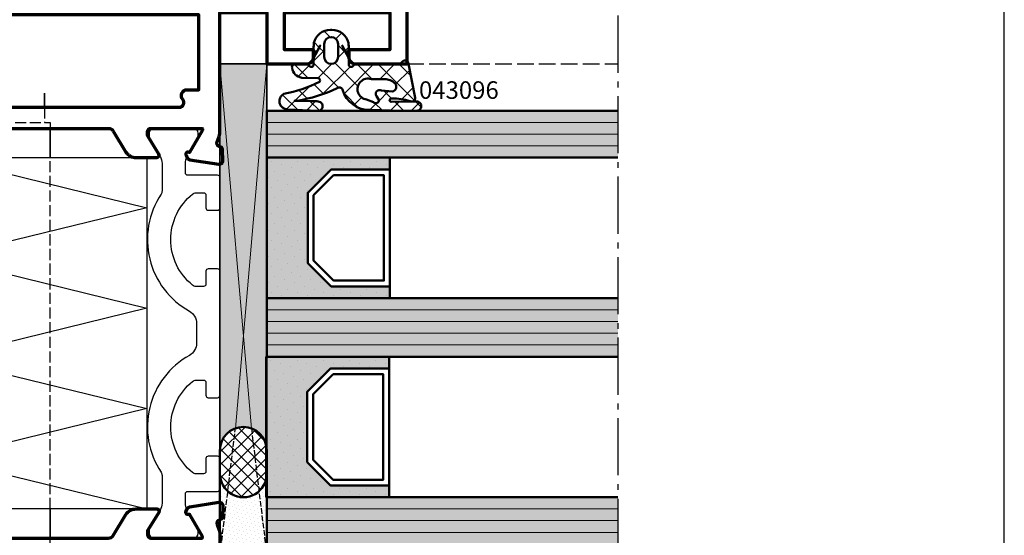
# Model space of a CAD drawing. Units: millimetres. Extents: x -3674 to 21417, y -2096 to 32394.
# Drawn here: x 7447 to 7532, y 9426 to 9470 of the extents above; entities that cross this region are included whole.
import ezdxf

# ---------------------------------------------------------------- set-up
doc = ezdxf.new("R2010")
doc.units = ezdxf.units.MM
for name, pattern in [('AM_DIN_F_W050', [6.25, 4.75, -1.5]), ('AM_DIN_G_W050', [13.75, 9.75, -1.5, 1, -1.5]), ('STRICHLINIE', [19.049999999999997, 12.7, -6.35]), ('STRICHPUNKT', [25.4, 12.7, -6.35, 0, -6.35])]:
    doc.linetypes.add(name, pattern=pattern)
for name, color, linetype in [('Achse', 104, 'STRICHPUNKT'), ('Averdeckt', 130, 'STRICHLINIE'), ('Kammerisolation', 9, 'Continuous'), ('Schraffur-Glasverbund', 250, 'Continuous'), ('UMRISS02', 1, 'Continuous'), ('UMRISS05', 3, 'Continuous')]:
    doc.layers.add(name, color=color, linetype=linetype)
for name, color, linetype, lineweight in [('Aluminium-AM_2', 50, 'Continuous', 70), ('Aluminium-AM_3', 56, 'AM_DIN_F_W050', 25), ('AM_8', 251, 'Continuous', 18), ('Glas-AM_1', 94, 'Continuous', 50), ('Glas-AM_8', 251, 'Continuous', 18), ('Gummi-AM_1', 183, 'Continuous', 50), ('Gummi-AM_8', 251, 'Continuous', 18), ('Kunststoff-AM_0', 204, 'Continuous', 35), ('Kunststoff-AM_1', 200, 'Continuous', 50), ('Kunststoff-AM_3', 190, 'AM_DIN_F_W050', 25), ('Kunststoff-AM_8', 251, 'Continuous', 18), ('Schraffur', 251, 'Continuous', 25), ('SchraubenundBeschläge-AM_0', 9, 'Continuous', 35), ('SchraubenundBeschläge-AM_3', 9, 'AM_DIN_F_W050', 25), ('SchraubenundBeschläge-AM_7', 5, 'AM_DIN_G_W050', 25), ('Zeichnen-AM_6', 10, 'Continuous', 25), ('Zeichnen-AM_7', 5, 'AM_DIN_G_W050', 25)]:
    doc.layers.add(name, color=color, linetype=linetype, lineweight=lineweight)
doc.layers.add('AM_VIEWS', color=1, linetype='Continuous', lineweight=25, plot=False)
doc.styles.add('ArialS', font='ARIALN.TTF')

# ---------------------------------------------------------------- blocks, each defined once
blk = doc.blocks.new('081001E')
for points in [[(-55.49999999999955, 24.10000000000025), (-55.49999999999955, 28.41602540378469, -0.5773502691896236), (-55.34999999999955, 28.50262794416313), (-53.44543533877381, 27.40302702431542, 0.7988945248116791), (-53.20120615910628, 27.098807186884), (-52.98421808147071, 27.2046393436771, 0.2446984432290322), (-52.8194229233289, 27.42734721805481), (-52.42888331423262, 29.89311726652701, 0.4663076581550126), (-52.73042553834235, 30.24000191458599), (-53.65238050712087, 30.22390913074505, 0.3152987888790001), (-53.93080035786948, 30.02162526853529), (-53.95835149661161, 29.94161095170804, -0.4142135623731223), (-54.33967751562854, 29.75562582536538), (-54.81205333376268, 29.91827786339926, 0.08309359224722883), (-55.30040556544841, 30.00000000000028), (-65.39999999999975, 30.00000000000022), (-65.39999999999975, 34.00000000000034), (-60.99999999999943, 34.00000000000034), (-60.99999999999943, 37.40000000000032, 0.4142135623730951), (-61.59999999999945, 38.00000000000034), (-62.19999999999959, 38.00000000000034), (-62.19999999999959, 35.50000000000011), (-65.39999999999975, 35.50000000000034), (-65.39999999999975, 44.49999999999966), (-62.19999999999902, 44.49999999999966), (-62.19999999999925, 40.99999999999977), (-61.59999999999945, 40.99999999999977, 0.4142135623731083), (-60.99999999999943, 41.5999999999998), (-60.99999999999966, 45.99999999999977), (-67, 45.99999999999977), (-67, 2.273736754432321e-13), (-65.36602540378442, 2.273736754432321e-13), (-64.5, 1.500000000000227), (-65.5, 1.500000000000227), (-65.5, 4.500000000000227), (-64.5, 4.500000000000227), (-64.49999999999994, 5.199999999999818), (-63.50000000000006, 5.199999999999818), (-63.00000000000011, 5.488675134594587), (-62.50000000000011, 5.199999999999818), (-61.5, 5.199999999999818), (-61.5, 4.500000000000171), (-60.49999999999999, 4.500000000000193), (-58.17101007166263, 5.347683009820773, -0.5205670505517455), (-57.49999999999979, 4.877836699427822), (-57.49999999999979, 2.500000000000237, -0.414213562373094), (-58.49999999999979, 1.500000000000237), (-61.5, 1.500000000000227), (-60.63397459621669, 2.150884944697132e-12), (-55.30040556544864, 2.098765605751396e-12, 0.08309359224722877), (-54.81205333376292, 0.08172213660312), (-54.33967751562876, 0.2443741746369978, -0.414213562373123), (-53.95835149661184, 0.05838904829433211), (-53.93080035786971, -0.02162526853291347, 0.3152987888789998), (-53.65238050712109, -0.2239091307426744), (-52.73042553834257, -0.2400019145836145, 0.4663076581550131), (-52.42888331423285, 0.1068827334753673), (-52.81942292332913, 2.572652781947571, 0.2446984432290323), (-52.98421808147094, 2.795360656325272), (-53.20120615910651, 2.901192813118376, 0.7988945248116811), (-53.44543533877403, 2.596972975686958), (-55.34999999999977, 1.497372055839249, -0.5773502691896225), (-55.49999999999977, 1.583974596217693), (-55.49999999999977, 5.900000000002151, -0.414213562373108), (-55.1999999999997, 6.200000000002206), (-54.9840770846132, 6.200000000002206, -0.1374799432255291), (-54.82816858585556, 6.156305559862176), (-53.30393899917158, 5.229129626762187, 0.5850073685774778), (-52.99999999999977, 5.400000000002251), (-52.99999999999977, 7.174158934574393, 0.2618237868477233), (-53.48030500414097, 8.02851080077437), (-55.25984749830366, 9.110991412741782, -0.2618237866136282), (-55.49999999999989, 9.538167345614056), (-55.49999999999977, 20.46183265866136, -0.2618237870818378), (-55.2598474975548, 20.88900859198907), (-53.48030500414086, 21.97148919922813, 0.2618237868477233), (-52.99999999999966, 22.82584106542811), (-52.99999999999966, 24.60000000000025, 0.5850073685775024), (-53.30393899917135, 24.7708703732402), (-54.82816858585545, 23.84369444014033, -0.1374799432255288), (-54.98407708461298, 23.8000000000003), (-55.19999999999959, 23.8000000000003, -0.4142135623731227)], [(-57.29999999999973, 8.670820393249855), (-57.29999999999973, 26.52917960675042, 0.6482315195103743), (-57.96666666666639, 26.82732200375039, -0.6482315195103752), (-58.79999999999973, 27.20000000000035), (-58.79999999999984, 28.20000000000027), (-65.19999999999993, 28.20000000000027), (-65.19999999999993, 7), (-58.79999999999973, 7), (-58.79999999999973, 7.999999999999918, -0.6482315195103752), (-57.96666666666639, 8.372677996249882, 0.6482315195103743)]]:
    blk.add_lwpolyline(points, format="xyb", close=True)
blk = doc.blocks.new('081002E')
for points in [[(36.49999999999966, 24.10000000000012), (36.49999999999966, 28.41602540378456, 0.5773502691896236), (36.34999999999966, 28.502627944163), (34.44543533877392, 27.40302702431529, -0.7988945248116791), (34.2012061591064, 27.09880718688387), (33.98421808147083, 27.20463934367698, -0.2446984432290322), (33.81942292332901, 27.42734721805468), (33.42888331423273, 29.89311726652688, -0.4663076581550126), (33.73042553834246, 30.24000191458586), (34.65238050712098, 30.22390913074492, -0.3152987888790001), (34.93080035786959, 30.02162526853516), (34.95835149661172, 29.94161095170791, 0.4142135623731223), (35.33967751562865, 29.75562582536525), (35.8120533337628, 29.91827786339913, -0.08309359224722883), (36.30040556544853, 30.00000000000015), (43.49999999999989, 29.99999999999989), (43.99999999999989, 29.71132486540512), (44.49999999999955, 29.99999999999977), (50, 29.99999999999966), (50, 27.99999999999966), (48, 27.46410161513745), (48, 24.99999999999977), (53.00000000000034, 24.99999999999977), (53.50000000000034, 24.711324865405), (54.00000000000023, 24.99999999999977), (65.5, 24.99999999999977), (65.5, 27.55859495930679), (63.85265396141699, 27.99999999999977), (63.5, 29.99999999999966), (67, 29.99999999999966), (67, -2.273736754432321e-13), (65.36602540378442, -2.273736754432321e-13), (64.5, 1.499999999999773), (65.5, 1.499999999999773), (65.5, 4.499999999999773), (63.49999999999989, 4.499999999999773), (62.99999999999989, 4.788675134594541), (62.50000000000011, 4.499999999999773), (60.5, 4.499999999999773), (60.5, 1.499999999999773), (61.5, 1.499999999999773), (60.63397459621558, -2.273736754432321e-13), (56.5, -2.273736754432321e-13), (56.5, 1.499999999999773), (58.99999999999989, 1.499999999999773), (58.99999999999989, 3.727259338968452), (59.19318516525766, 4.448236190979287, 0.5773502691896284), (58.9482361909794, 4.69318516525766), (58.22725933896857, 4.499999999999773), (54.00000000000011, 4.499999999999773), (53.50000000000011, 4.788675134594541), (53.00000000000034, 4.499999999999773), (44.49999999999966, 4.499999999999773), (43.99999999999966, 4.788675134594541), (43.49999999999989, 4.499999999999773), (39.77274066103132, 4.499999999999773), (39.05176380902037, 4.69318516525766, 0.5773502691895861), (38.80681483474211, 4.448236190979287), (38.99999999999989, 3.727259338968452), (39, 1.499999999999773), (41.5, 1.499999999999773), (41.5, 2.022566238401812e-12), (36.30040556544876, 1.971756091734278e-12, -0.08309359224722877), (35.81205333376303, 0.08172213660299299), (35.33967751562888, 0.2443741746368708, 0.414213562373123), (34.95835149661195, 0.05838904829420599), (34.93080035786982, -0.02162526853303959, -0.3152987888789998), (34.65238050712121, -0.2239091307428005), (33.73042553834269, -0.2400019145837415, -0.4663076581550131), (33.42888331423296, 0.1068827334752402), (33.81942292332924, 2.572652781947443, -0.2446984432290323), (33.98421808147106, 2.795360656325144), (34.20120615910663, 2.90119281311825, -0.7988945248116811), (34.44543533877415, 2.596972975686832), (36.34999999999989, 1.497372055839122, 0.5773502691896225), (36.49999999999989, 1.583974596217566), (36.49999999999989, 5.900000000002024, 0.4142135623731215), (36.19999999999982, 6.200000000002092), (35.98407708461332, 6.200000000002092, 0.1374799432255291), (35.82816858585568, 6.156305559862062), (34.30393899917169, 5.229129626762074, -0.5850073685774778), (33.99999999999989, 5.400000000002137), (33.99999999999989, 7.17415893457428, -0.2618237868477233), (34.48030500414109, 8.028510800774256), (36.25984749830377, 9.110991412741669, 0.2618237866136282), (36.5, 9.538167345613942), (36.49999999999989, 20.46183265866125, 0.2618237870818378), (36.25984749755492, 20.88900859198895), (34.48030500414097, 21.97148919922802, -0.2618237868477233), (33.99999999999977, 22.82584106542799), (33.99999999999977, 24.60000000000014, -0.5850073685775024), (34.30393899917146, 24.77087037324009), (35.82816858585556, 23.84369444014021, 0.1374799432255288), (35.98407708461309, 23.80000000000018), (36.1999999999997, 23.80000000000018, 0.414213562373109)], [(65.20000000000005, 23.19999999999977), (47.20000000000005, 23.19999999999977, -0.4142135623730951), (46.20000000000005, 24.19999999999977), (46.20000000000005, 28.19999999999868), (38.3, 28.19999999999879), (38.3, 24.99999999999977), (39.6, 24.99999999999977, -0.4142135623730951), (40.1, 24.49999999999977), (40.1, 23.69999999999977, -0.4142135623730951), (39.6, 23.19999999999977), (38.3, 23.19999999999977), (38.3, 6.499999999999773), (65.20000000000005, 6.499999999999773)]]:
    blk.add_lwpolyline(points, format="xyb", close=True)
blk = doc.blocks.new('082507')
blk.add_lwpolyline([(14.00000000000034, -39.74999999572209), (14.00000000000034, -22.24999999145398), (43.99999999999977, -22.24999999145398), (43.99999999999977, -39.74999999572209)], close=True)
at = {"layer": 'Schraffur'}
blk.add_lwpolyline([(14.00000000000034, -39.74999999572209), (18.28571428571455, -22.24999999145398), (22.57142857142875, -39.74999999572209), (26.85714285714296, -22.24999999145398), (31.14285714285715, -39.74999999572209), (35.42857142857136, -22.24999999145398), (39.71428571428557, -39.74999999572209), (43.99999999999977, -22.24999999145398)], dxfattribs=at)
blk = doc.blocks.new('084013E')
at = {"flags": 128}
blk.add_lwpolyline([(2.054564661225818, -1.145014322423069), (0.8071796769724813, -1.865192378864883, -0.1316524975873968), (0.7071796769724727, -1.891987298107999), (0.3999999999999915, -1.891987298107971, -0.4142135623730846), (0, -1.491987298107965), (0, 1.908012701892012, -0.4142135623730846), (0.3999999999999915, 2.308012701892018), (0.7071796769724159, 2.308012701892046, -0.1316524975873974), (0.8071796769724244, 2.281217782648959), (2.387564434701765, 1.368782217350692, 0.1316524975873998), (2.987564434701781, 1.208012701892024), (5.354219012055822, 1.208012701892024, 0.1474768247823575), (5.630604411252101, 1.291346035225367, -0.4366861306203771), (15.61066883791286, -1.127353151766577, 0.2717108336260158), (16.65821206726944, -1.741987298107993), (18.34178793273058, -1.741987298107993, 0.2717108336260159), (19.3893311620872, -1.127353151766521, -0.4366861306203763), (29.3693955887479, 1.291346035225367, 0.1474768247823566), (29.6457809879442, 1.208012701892024), (32.01243556529824, 1.208012701892024, 0.1316524975874016), (32.61243556529825, 1.368782217350692), (34.1928203230276, 2.281217782648959, -0.1316524975873884), (34.29282032302761, 2.308012701892046), (34.60000000000003, 2.308012701892018, -0.4142135623730846), (35.00000000000001, 1.908012701892012), (35.00000000000001, -1.491987298107965, -0.4142135623730742), (34.60000000000003, -1.891987298107971), (34.29282032302755, -1.891987298107999, -0.1316524975873943), (34.19282032302753, -1.865192378864883), (32.94543533877427, -1.145014322422963, 0.7988945248116811), (32.70120615910675, -0.8407944849915445), (32.54534872360681, -0.9168112354551532, 0.1155509883344814), (32.0124355652984, -0.7919872981079479), (31.20000000000005, -0.7919872981078342, 0.4142135623732199), (31.00000000000002, -0.9919872981078228), (31.00000000000001, -3.541987298108005, -0.4142135623731159), (30.8, -3.741987298107993), (28.2, -3.741987298107993, -0.414213562373095), (28.00000000000001, -3.541987298108005), (28.00000000000001, -2.741987298107993, -0.4142135623731367), (28.20000000000002, -2.541987298108005), (29.3, -2.541987298108005, 0.4142135623731159), (29.50000000000001, -2.341987298108016), (29.50000000000001, -1.71356017336182, 0.1715728752538132), (29.38888888888889, -1.39929049283446, 0.4775922500725168), (21.61111111111112, -1.39929049283446, 0.1715728752538133), (21.50000000000001, -1.71356017336182), (21.50000000000001, -2.341987298108016, 0.4142135623731159), (21.70000000000001, -2.541987298108005), (22.8, -2.541987298108005, -0.4142135623730742), (23.00000000000001, -2.741987298107993), (23.00000000000001, -3.541987298108005, -0.4142135623731159), (22.8, -3.741987298107993), (12.20000000000001, -3.741987298107993, -0.414213562373095), (12.00000000000002, -3.541987298108005), (12.00000000000001, -2.741987298107993, -0.414213562373095), (12.20000000000001, -2.541987298108005), (13.3, -2.541987298108005, 0.414213562373095), (13.49999999999999, -2.341987298108016), (13.50000000000001, -1.71356017336182, 0.1715728752538151), (13.38888888888892, -1.39929049283446, 0.477592250072518), (5.611111111111121, -1.39929049283446, 0.1715728752538109), (5.500000000000007, -1.71356017336182), (5.500000000000014, -2.341987298108016, 0.414213562373095), (5.70000000000001, -2.541987298108005), (6.799999999999997, -2.541987298108005, -0.4142135623731054), (6.999999999999993, -2.741987298107993), (7.000000000000007, -3.541987298108005, -0.4142135623731054), (6.800000000000011, -3.741987298107993), (4.20000000000001, -3.741987298107993, -0.414213562373095), (4.000000000000021, -3.541987298108005), (3.999999999999993, -0.9919872981078228, 0.414213562373147), (3.799999999999969, -0.7919872981078342), (2.987564434701618, -0.7919872981079479, 0.1155509883344817), (2.4546512763932, -0.9168112354551532), (2.298793840893261, -0.8407944849915445, 0.7988945248116811)], format="xyb", close=True, dxfattribs=at)
blk = doc.blocks.new('0810012')
for name, p in [('081001E', (-10, 16)), ('081002E', (-67, 16.00000000000023))]:
    blk.add_blockref(name, p)
at = {"layer": 'Kammerisolation'}
blk.add_blockref('082507', (-77, 61.99999999999977), dxfattribs=at)
at = {"layer": 'UMRISS05', "xscale": -1, "rotation": 180}
blk.add_blockref('084013E', (-65.49999999999977, 42.2580127061655), dxfattribs=at)
at = {"layer": 'UMRISS05'}
blk.add_blockref('084013E', (-65.49999999999977, 19.74198729810992), dxfattribs=at)
blk = doc.blocks.new('04309610')
at = {"layer": 'Schraffur'}
h = blk.add_hatch(dxfattribs=at)
h.set_pattern_fill('ANSI37', color=256, scale=0.4, style=0)
h.set_pattern_definition([(45, (0, 0), (-0.8980256121069152, 0.8980256121069154), []), (135, (0, 0), (-0.8980256121069154, -0.8980256121069152), [])])
edge = h.paths.add_edge_path()
edge.add_arc((0.500000000000281, -4.26380973526296), 0.4999999999999435, 180.0000000000057, 229.9947991151452, ccw=False)
edge.add_line((3.375077994860476e-13, -4.26380973526301), (3.375077994860476e-13, -0.8244997998410213))
edge.add_arc((-0.4999999999996245, -0.8244997998410533), 0.499999999999962, 3.66399899304625e-12, 51.31781254651266)
edge.add_arc((2.917110997202599e-13, -0.2000000000011875), 0.3000000000000059, 94.49999999998818, 231.3178125465227, ccw=False)
edge.add_line((-0.02353772871800075, 0.09907520011876159), (2.884468518760624, 0.6873475561905593))
edge.add_arc((2.90800624747894, 0.3882723560706498), 0.2999999999999683, -29.59295721445858, 94.4999999999934, ccw=False)
edge.add_arc((7.764043288871986, -1.190630156005949), 4.812758240154084, 162.705503252869, 181.5641526508012)
edge.add_arc((3.092870839185543, -1.364726466765661), 0.1461761639470301, 163.0047485137058, 360.6547881002291)
edge.add_line((3.239037457644709, -1.36305597148538), (3.217940505310818, 0.4829056536852363))
edge.add_arc((0.218136409094662, 0.4486217752089013), 2.999999999999768, 0.6547881002361547, 5.91999169161404)
edge.add_arc((3.600003835465101, 0.7992964256370924), 0.3999999999999894, 0.25090942756827417, 185.9199916916127, ccw=False)
edge.add_line((4.000000000000338, 0.8010480982924832), (4.006263889856196, -0.6293172783278465))
edge.add_line((4.006263889856196, -0.6293172783278465), (3.929385474677812, -3.132829752774853))
edge.add_arc((1.551659528358914, -3.229115685845829), 2.379674695563544, -74.5730240206899, 2.3189236821227723, ccw=False)
edge.add_arc((2.300000000000332, -5.800000000001225), 0.2999999999999539, 112.6071582908564, 221.7144418520386)
edge.add_arc((-9.791191513804506, -11.60392228126209), 13.12401512792041, 9.709624994382125, 25.278975161001313, ccw=False)
edge.add_line((3.144824079310634, -9.390491990386465), (3.1545356950902, -9.447864884955436))
edge.add_line((3.1545356950902, -9.447864884955436), (3.160221271443671, -9.496121411116121))
edge.add_line((3.160221271443671, -9.496121411116121), (3.16251584988208, -9.535805482382614))
edge.add_line((3.16251584988208, -9.535805482382614), (3.162054471916573, -9.567461012268438))
edge.add_line((3.162054471916573, -9.567461012268438), (3.159472179058408, -9.591631914287461))
edge.add_line((3.159472179058408, -9.591631914287461), (3.155404012818504, -9.60886210195332))
edge.add_line((3.155404012818504, -9.60886210195332), (3.150485014707893, -9.619695488779882))
edge.add_line((3.150485014707893, -9.619695488779882), (3.145350226237834, -9.624675988280785))
edge.add_line((3.145350226237834, -9.624675988280785), (3.140543876888724, -9.624349168177275))
edge.add_line((3.140543876888724, -9.624349168177275), (3.136246948017398, -9.619267213020123))
edge.add_line((3.136246948017398, -9.619267213020123), (3.132549608950622, -9.609983961567707))
edge.add_line((3.132549608950622, -9.609983961567707), (3.129542029014711, -9.597053252578064))
edge.add_line((3.129542029014711, -9.597053252578064), (3.127314377535978, -9.581028924809573))
edge.add_line((3.127314377535978, -9.581028924809573), (3.125956823840962, -9.562464817020384))
edge.add_line((3.125956823840962, -9.562464817020384), (3.125559537256091, -9.54191476796899))
edge.add_line((3.125559537256091, -9.54191476796899), (3.126212687107792, -9.519932616413314))
edge.add_line((3.126212687107792, -9.519932616413314), (3.12806389129457, -9.49147153173152))
edge.add_line((3.12806389129457, -9.49147153173152), (3.131490562003929, -9.42908200577989))
edge.add_line((3.131490562003929, -9.42908200577989), (3.136927559994998, -9.299713861034718))
edge.add_line((3.136927559994998, -9.299713861034718), (3.144809746027359, -9.070316919971958))
edge.add_line((3.144809746027359, -9.070316919971958), (3.155571980860596, -8.707841005067905))
edge.add_line((3.155571980860596, -8.707841005067905), (3.169649125254065, -8.179235938798513))
edge.add_line((3.169649125254065, -8.179235938798513), (3.187476039967233, -7.72612545926637))
edge.add_line((3.187476039967233, -7.72612545926637), (3.209487585759572, -7.62224168445988))
edge.add_arc((3.609388119962032, -7.631161479560364), 0.4000000000000595, -1.9626688422027883, 178.7222275525833, ccw=False)
edge.add_line((4.009153461446314, -7.64486081341289), (3.881312449481012, -10.24463275042973))
edge.add_arc((3.181723101883625, -10.22065891618787), 0.6999999999999961, 207.0928476412556, 358.0373311578016, ccw=False)
edge.add_arc((-9.672445014994555, -12.96666987013993), 12.46949041592166, 11.22437667570226, 25.9805467190528)
edge.add_arc((1.400000000000354, -7.650000000001247), 0.2000000000000194, 46.79819573291631, 171.2473166206421)
edge.add_line((1.202329123026967, -7.619566065050606), (1.180146878138771, -9.009349351726826))
edge.add_arc((0.1917924932719132, -8.85717967697359), 1.000000000000025, 278.21321070173644, 351.24731662063994, ccw=False)
edge.add_arc((0.2917924932718785, -9.550000000001212), 0.2999999999999604, 166.5668531484999, 278.2132107017408, ccw=False)
edge.add_line((2.273736754432321e-13, -9.480306809011779), (0.01367917788081385, -8.620034946423687))
edge.add_arc((0.500000000000318, -8.736190264739529), 0.500000000000045, 130.0052008848506, 166.5668531484887, ccw=False)
edge.add_arc((0.05000000000031821, -8.200000000001236), 0.2000000000000412, 310.0052008848636, 450.0000000000075)
edge.add_line((0.05000000000029199, -8.000000000001194), (-0.5038220483487557, -8.000000000001194))
edge.add_line((-0.5038220483487557, -8.000000000001194), (-1.504249985435312, -7.473026693429631))
edge.add_line((-1.504249985435312, -7.473026693429631), (-1.519980154788872, -7.458770994165036))
edge.add_line((-1.519980154788872, -7.458770994165036), (-1.534166145188809, -7.448348571104077))
edge.add_line((-1.534166145188809, -7.448348571104077), (-1.546614780577446, -7.441330000134997))
edge.add_line((-1.546614780577446, -7.441330000134997), (-1.557132884897218, -7.437285857146037))
edge.add_line((-1.557132884897218, -7.437285857146037), (-1.56552728209056, -7.435786718025213))
edge.add_line((-1.56552728209056, -7.435786718025213), (-1.571604796099454, -7.43640315866088))
edge.add_line((-1.571604796099454, -7.43640315866088), (-1.575172250866448, -7.438705754940941))
edge.add_line((-1.575172250866448, -7.438705754940941), (-1.576036470333865, -7.44226508275375))
edge.add_line((-1.576036470333865, -7.44226508275375), (-1.574085913906973, -7.446668467101347))
edge.add_line((-1.574085913906973, -7.446668467101347), (-1.56953558284329, -7.45157022944278))
edge.add_line((-1.56953558284329, -7.45157022944278), (-1.562682113863392, -7.456641440350438))
edge.add_line((-1.562682113863392, -7.456641440350438), (-1.553822143687515, -7.461553170397167))
edge.add_line((-1.553822143687515, -7.461553170397167), (-1.543252309036351, -7.465976490155697))
edge.add_line((-1.543252309036351, -7.465976490155697), (-1.531269246630249, -7.469582470198759))
edge.add_line((-1.531269246630249, -7.469582470198759), (-1.518169593189786, -7.472042181099198))
edge.add_line((-1.518169593189786, -7.472042181099198), (-1.509878553911566, -7.472628593485581))
edge.add_line((-1.509878553911566, -7.472628593485581), (-1.089639411199986, -7.692227515840784))
edge.add_arc((-1.24816744184069, -7.807785302283904), 0.1961752749620952, -92.75410041015289, 36.08988998063302, ccw=False)
edge.add_line((-1.257593587616046, -8.003733985061501), (-1.319030907264509, -8.00225711245622))
edge.add_line((-1.319030907264509, -8.00225711245622), (-1.393634976364641, -7.999991349384175))
edge.add_line((-1.393634976364641, -7.999991349384175), (-1.47000035763131, -7.997164831799921))
edge.add_line((-1.47000035763131, -7.997164831799921), (-1.546147759554859, -7.993779103472946))
edge.add_line((-1.546147759554859, -7.993779103472946), (-1.620097890625292, -7.989835708173189))
edge.add_line((-1.620097890625292, -7.989835708173189), (-1.68987145933318, -7.985336189670249))
edge.add_line((-1.68987145933318, -7.985336189670249), (-1.753489174168411, -7.980282091733955))
edge.add_line((-1.753489174168411, -7.980282091733955), (-1.808971743621331, -7.974674958134131))
edge.add_arc((-1.471482497447429, -6.586373534011384), 1.428733647501966, 179.0033560939277, 256.3367080326335, ccw=False)
edge.add_line((-2.899999999999526, -6.561522368916087), (-2.899999999999526, -6.438477631086073))
edge.add_arc((-1.471482497447598, -6.413626465990869), 1.428733647501796, 103.66329196736109, 180.9966439060687, ccw=False)
edge.add_line((-1.808971743621331, -5.025325041868257), (-1.753489174168411, -5.019717908268319))
edge.add_line((-1.753489174168411, -5.019717908268319), (-1.68987145933318, -5.014663810332024))
edge.add_line((-1.68987145933318, -5.014663810332024), (-1.620097890625292, -5.010164291829199))
edge.add_line((-1.620097890625292, -5.010164291829199), (-1.546147759554859, -5.006220896529442))
edge.add_line((-1.546147759554859, -5.006220896529442), (-1.47000035763131, -5.002835168202466))
edge.add_line((-1.47000035763131, -5.002835168202466), (-1.393634976364641, -5.000008650618213))
edge.add_line((-1.393634976364641, -5.000008650618213), (-1.319030907264509, -4.997742887546167))
edge.add_line((-1.319030907264509, -4.997742887546167), (-1.257593587616046, -4.996266014940886))
edge.add_arc((-1.248167441840663, -5.192214697718427), 0.1961752749620402, -36.08988998062449, 92.75410041016181, ccw=False)
edge.add_line((-1.089639411199985, -5.30777248416149), (-1.509878553911566, -5.527371406516693))
edge.add_line((-1.509878553911566, -5.527371406516693), (-1.518169593189786, -5.527957818903189))
edge.add_line((-1.518169593189786, -5.527957818903189), (-1.531269246630249, -5.530417529803515))
edge.add_line((-1.531269246630249, -5.530417529803515), (-1.543252309036351, -5.534023509846577))
edge.add_line((-1.543252309036351, -5.534023509846577), (-1.553822143687515, -5.538446829605221))
edge.add_line((-1.553822143687515, -5.538446829605221), (-1.562682113863392, -5.543358559651836))
edge.add_line((-1.562682113863392, -5.543358559651836), (-1.56953558284329, -5.548429770559608))
edge.add_line((-1.56953558284329, -5.548429770559608), (-1.574085913906973, -5.553331532900813))
edge.add_line((-1.574085913906973, -5.553331532900813), (-1.576036470333865, -5.557734917248638))
edge.add_line((-1.576036470333865, -5.557734917248638), (-1.575172250866448, -5.561294245061447))
edge.add_line((-1.575172250866448, -5.561294245061447), (-1.571604796099454, -5.563596841341507))
edge.add_line((-1.571604796099454, -5.563596841341507), (-1.56552728209056, -5.564213281977175))
edge.add_line((-1.56552728209056, -5.564213281977175), (-1.557132884897218, -5.56271414285635))
edge.add_line((-1.557132884897218, -5.56271414285635), (-1.546614780577446, -5.558669999867277))
edge.add_line((-1.546614780577446, -5.558669999867277), (-1.534166145188809, -5.551651428898197))
edge.add_line((-1.534166145188809, -5.551651428898197), (-1.519980154788872, -5.541229005837351))
edge.add_line((-1.519980154788872, -5.541229005837351), (-1.504249985435425, -5.526973306572756))
edge.add_line((-1.504249985435425, -5.526973306572756), (-0.5038220483487557, -5.000000000001194))
edge.add_line((-0.5038220483487557, -5.000000000001194), (0.05000000000029203, -5.000000000001194))
edge.add_arc((0.05000000000031821, -4.800000000001152), 0.2000000000000419, 269.9999999999926, 409.9947991151364)
edge = h.paths.add_edge_path(flags=16)
edge.add_arc((1.946962123522054, -1.365312783501779), 0.4239198724102384, 12.18664856888654, 130.9533649969683)
edge.add_arc((2.474286796489928, -1.900744547786427), 1.174886231472036, 133.2612875646622, 181.8303292999781)
edge.add_line((1.300000000000292, -1.938270225564054), (1.300000000000292, -3.067449832314026))
edge.add_arc((2.147170985082321, -3.358477405297616), 0.895765441508866, 161.0409310225197, 352.7783193511934)
edge.add_line((3.035830502396944, -3.471082860261902), (3.259219224121349, -2.884856572825754))
edge.add_arc((3.082154139583641, -2.684084215391595), 0.2676968129657422, 311.4097037468923, 452.8953707278894)
edge.add_line((3.068632171954388, -2.416729133032106), (2.74341772152172, -2.623369264759788))
edge.add_arc((2.54466382041027, -2.379592849875642), 0.3145314827815923, 146.8059572029218, 309.19078309187125, ccw=False)
edge.add_line((2.281457194774813, -2.207394342674263), (2.361329009091488, -1.275824558757961))
edge = h.paths.add_edge_path(flags=16)
edge.add_line((-1.699999999999708, -7.100000000001216), (-0.5999999999995715, -7.100000000001216))
edge.add_arc((-0.5999999999995715, -6.500000000001194), 0.6000000000000227, 270, 450)
edge.add_line((-0.5999999999995715, -5.900000000001171), (-1.699999999999708, -5.900000000001171))
edge.add_arc((-1.699999999999708, -6.500000000001194), 0.6000000000000227, 90, 270)
blk.add_line((-0.02353772871800075, 0.09907520011876159), (-0.02353772871800075, 0.09907520011876159))
for points in [[(0.1785714285717823, -4.646802781504505, -0.2216708542871236), (3.375077994860476e-13, -4.26380973526301), (3.375077994860476e-13, -0.8244997998410213, 0.2277350772923631), (-0.1874999999996625, -0.4341874249411716, -0.679712922385089), (-0.02353772871800075, 0.09907520011876159), (2.884468518760624, 0.6873475561905593, -0.6014127920264685), (3.168872938929891, 0.240121860656643, 0.08247260720587024), (2.953078336887639, -1.322000277986885, 1.16723570023253), (3.239037457644709, -1.36305597148538), (3.217940505310818, 0.4829056536852363, 0.02297782728235365), (3.202137079421501, 0.7580405844102529, -1.050737468159142), (4.000000000000338, 0.8010480982924832), (4.006263889856196, -0.6293172783278465), (3.929385474677812, -3.132829752774853, -0.3486867572247404), (2.18467680151559, -5.523051340695531, 0.5156262705404332), (2.076058855393168, -5.999625558865829, -0.0680388052488532), (3.144824079310634, -9.390491990386465), (3.1545356950902, -9.447864884955436), (3.160221271443671, -9.496121411116121), (3.16251584988208, -9.535805482382614), (3.162054471916573, -9.567461012268438), (3.159472179058408, -9.591631914287461), (3.155404012818504, -9.60886210195332), (3.150485014707893, -9.619695488779882), (3.145350226237834, -9.624675988280785), (3.140543876888724, -9.624349168177275), (3.136246948017398, -9.619267213020123), (3.132549608950622, -9.609983961567707), (3.129542029014711, -9.597053252578064), (3.127314377535978, -9.581028924809573), (3.125956823840962, -9.562464817020384), (3.125559537256091, -9.54191476796899), (3.126212687107792, -9.519932616413314), (3.12806389129457, -9.49147153173152), (3.131490562003929, -9.42908200577989), (3.136927559994998, -9.299713861034718), (3.144809746027359, -9.070316919971958), (3.155571980860596, -8.707841005067905), (3.169649125254065, -8.179235938798513), (3.187476039967233, -7.72612545926637), (3.209487585759572, -7.62224168445988, -1.005994781358033), (4.009153461446314, -7.64486081341289), (3.881312449481012, -10.24463275042973, -0.7738953401114906), (2.558534336837166, -10.5394625597051, 0.06447505753019904), (1.536914012221128, -7.504210585921839, 0.6035309289624737), (1.202329123026967, -7.619566065050606), (1.180146878138771, -9.009349351726826, -0.3299155518612182), (0.3346496361290292, -9.846922995584407, -0.5297317513980618), (2.273736754432321e-13, -9.480306809011779), (0.01367917788081385, -8.620034946423687, -0.1608975677450966), (0.1785714285717823, -8.353197218497883, 0.7001737193721623), (0.05000000000029199, -8.000000000001194), (-0.5038220483487557, -8.000000000001194), (-1.504249985435312, -7.473026693429631), (-1.519980154788872, -7.458770994165036), (-1.534166145188809, -7.448348571104077), (-1.546614780577446, -7.441330000134997), (-1.557132884897218, -7.437285857146037), (-1.56552728209056, -7.435786718025213), (-1.571604796099454, -7.43640315866088), (-1.575172250866448, -7.438705754940941), (-1.576036470333865, -7.44226508275375), (-1.574085913906973, -7.446668467101347), (-1.56953558284329, -7.45157022944278), (-1.562682113863392, -7.456641440350438), (-1.553822143687515, -7.461553170397167), (-1.543252309036351, -7.465976490155697), (-1.531269246630249, -7.469582470198759), (-1.518169593189786, -7.472042181099198), (-1.509878553911566, -7.472628593485581), (-1.089639411199986, -7.692227515840784, -0.6300017035652232), (-1.257593587616046, -8.003733985061501), (-1.319030907264509, -8.00225711245622), (-1.393634976364641, -7.999991349384175), (-1.47000035763131, -7.997164831799921), (-1.546147759554859, -7.993779103472946), (-1.620097890625292, -7.989835708173189), (-1.68987145933318, -7.985336189670249), (-1.753489174168411, -7.980282091733955), (-1.808971743621331, -7.974674958134131, -0.3508483673838786), (-2.899999999999526, -6.561522368916087), (-2.899999999999526, -6.438477631086073, -0.3508483673838869), (-1.808971743621331, -5.025325041868257), (-1.753489174168411, -5.019717908268319), (-1.68987145933318, -5.014663810332024), (-1.620097890625292, -5.010164291829199), (-1.546147759554859, -5.006220896529442), (-1.47000035763131, -5.002835168202466), (-1.393634976364641, -5.000008650618213), (-1.319030907264509, -4.997742887546167), (-1.257593587616046, -4.996266014940886, -0.6300017035652239), (-1.089639411199985, -5.30777248416149), (-1.509878553911566, -5.527371406516693), (-1.518169593189786, -5.527957818903189), (-1.531269246630249, -5.530417529803515), (-1.543252309036351, -5.534023509846577), (-1.553822143687515, -5.538446829605221), (-1.562682113863392, -5.543358559651836), (-1.56953558284329, -5.548429770559608), (-1.574085913906973, -5.553331532900813), (-1.576036470333865, -5.557734917248638), (-1.575172250866448, -5.561294245061447), (-1.571604796099454, -5.563596841341507), (-1.56552728209056, -5.564213281977175), (-1.557132884897218, -5.56271414285635), (-1.546614780577446, -5.558669999867277), (-1.534166145188809, -5.551651428898197), (-1.519980154788872, -5.541229005837351), (-1.504249985435425, -5.526973306572756), (-0.5038220483487557, -5.000000000001194), (0.05000000000029203, -5.000000000001194, 0.7001737193721622)], [(2.361329009091488, -1.275824558757961, 0.5701974698114542), (1.669106162971271, -1.045150132009269, 0.215153029014003), (1.300000000000292, -1.938270225564054), (1.300000000000292, -3.067449832314026, 1.108056534748055), (3.035830502396944, -3.471082860261902), (3.259219224121349, -2.884856572825754, 0.7099124522855452), (3.068632171954388, -2.416729133032106), (2.74341772152172, -2.623369264759788, -0.8569888187400482), (2.281457194774813, -2.207394342674263)], [(-1.699999999999708, -7.100000000001216), (-0.5999999999995715, -7.100000000001216, 1), (-0.5999999999995715, -5.900000000001171), (-1.699999999999708, -5.900000000001171, 1)]]:
    blk.add_lwpolyline(points, format="xyb", close=True)
blk = doc.blocks.new('Glas 37mm kurz')
at = {"layer": 'AM_8'}
for color, points in [(134, [(4, 29.99999999999955), (-2.273736754432321e-13, 29.99999999999955), (0, 4.547473508864641e-13), (4, 4.547473508864641e-13)]), (134, [(21.00000000000091, 29.99999999999955), (16.00000000000068, 29.99999999999955), (16, 4.547473508864641e-13), (21.00000000000023, 4.547473508864641e-13)]), (134, [(37.00000000000023, 30), (32.99999999999977, 29.99999999999955), (33, 4.547473508864641e-13), (37, 4.547473508864641e-13)]), (256, [(5, 10.5), (5, 5.5), (7, 3.5), (13.00266118435457, 3.5), (15.00266118435502, 5.5), (15.00266118435502, 10.5), (16, 10.5), (16, 0), (4, 0), (4, 10.5)]), (256, [(22, 10.44931653051208), (22, 5.449316530512078), (24, 3.449316530512078), (30.00266118435457, 3.449316530512078), (32.00266118435502, 5.449316530512078), (32.00266118435502, 10.44931653051208), (33, 10.44931653051208), (33, -0.05068346948792168), (21, -0.05068346948792168), (21, 10.44931653051208)])]:
    blk.add_hatch(color=color, dxfattribs=at).paths.add_polyline_path(points)
at = {"layer": 'Schraffur-Glasverbund', "extrusion": (0, 0, -1)}
h = blk.add_hatch(dxfattribs=at)
h.set_pattern_fill('DOTS', color=256, scale=0.5, angle=45, style=0)
h.set_pattern_definition([(45, (2511.949997627646, -37.99999999999955), (-0.2806330037834109, 0.8418990113502332), [0, -0.79375])])
h.paths.add_polyline_path([(-5, 10.5), (-5, 5.5), (-7, 3.5), (-13.00266118435457, 3.5), (-15.00266118435502, 5.5), (-15.00266118435502, 10.5), (-16, 10.5), (-16, 0), (-4, 0), (-4, 10.5)])
h = blk.add_hatch(dxfattribs=at)
h.set_pattern_fill('DOTS', color=256, scale=0.5, angle=45, style=0)
h.set_pattern_definition([(45, (2494.949997627646, -38.05068346948747), (-0.2806330037834109, 0.8418990113502332), [0, -0.79375])])
h.paths.add_polyline_path([(-22, 10.44931653051208), (-22, 5.449316530512078), (-24, 3.449316530512078), (-30.00266118435457, 3.449316530512078), (-32.00266118435502, 5.449316530512078), (-32.00266118435502, 10.44931653051208), (-33, 10.44931653051208), (-33, -0.05068346948792168), (-21, -0.05068346948792168), (-21, 10.44931653051208)])
at = {"layer": 'Glas-AM_1', "flags": 128}
for points in [[(0, 30), (0, 0), (4, 0), (4, 30)], [(21.00000000000091, 30), (21, 0), (16, 0), (16.00000000000091, 30)], [(33, 30), (33, 0), (37, 0), (37, 30)]]:
    blk.add_lwpolyline(points, dxfattribs=at)
at = {"layer": 'Glas-AM_8'}
for p, q in [((1, 30), (1, 0)), ((2, 30), (2, 0)), ((3, 30), (3, 0)), ((17, 30), (17, 0)), ((18, 30), (18, 0)), ((19, 30), (19, 0)), ((20, 30), (20, 0)), ((34, 30), (34, 0)), ((35, 30), (35, 0)), ((36, 30), (36, 0))]:
    blk.add_line(p, q, dxfattribs=at)
at = {"layer": 'Kunststoff-AM_1'}
for points in [[(5, 10.5), (5, 5.5), (7, 3.5), (13.00266118435457, 3.5), (15.00266118435502, 5.5), (15.00266118435502, 10.5), (16, 10.5), (16, 0), (4, 0), (4, 10.5)], [(5, 10.5), (15.00266118435502, 10.5), (15.00266118435502, 5.5), (13.00266118435457, 3.5), (7, 3.5), (5, 5.5)], [(22, 10.44931653051208), (22, 5.449316530512078), (24, 3.449316530512078), (30.00266118435457, 3.449316530512078), (32.00266118435502, 5.449316530512078), (32.00266118435502, 10.44931653051208), (33, 10.44931653051208), (33, -0.05068346948792168), (21, -0.05068346948792168), (21, 10.44931653051208)], [(22, 10.44931653051208), (32.00266118435502, 10.44931653051208), (32.00266118435502, 5.449316530512078), (30.00266118435457, 3.449316530512078), (24, 3.449316530512078), (22, 5.449316530512078)], [(5.5, 5.707107000000178), (7.207106999999723, 4), (12.79555518435473, 4), (14.50266118435502, 5.707107000000178), (14.50266118435502, 10), (5.5, 10)], [(22.5, 5.656423530512257), (24.20710699999972, 3.949316530512078), (29.79555518435473, 3.949316530512078), (31.50266118435502, 5.656423530512257), (31.50266118435502, 9.949316530512078), (22.5, 9.949316530512078)]]:
    blk.add_lwpolyline(points, close=True, dxfattribs=at)
blk = doc.blocks.new('n37')
at = {"layer": 'AM_8'}
h = blk.add_hatch(color=108, dxfattribs=at)
h.dxf.hatch_style = 1
h.paths.add_polyline_path([(38.99999999995924, -15.99999999998613, -1), (38.99999999995788, -11.99999999994975), (6.000000000000171, -11.99999999999977), (6.000000000000171, -15.99999999999977)])
at = {"layer": 'Gummi-AM_8'}
h = blk.add_hatch(dxfattribs=at)
h.set_pattern_fill('ANSI37', color=256, scale=0.25, angle=270, style=0)
h.set_pattern_definition([(315, (-549.1941041887719, -214.5626900869504), (0.5612660075668222, 0.5612660075668219), []), (45, (-549.1941041887719, -214.5626900869504), (-0.5612660075668219, 0.5612660075668222), [])])
h.paths.add_polyline_path([(38.99999999996243, -11.99999999994975), (40.99999999998062, -11.99999999995384, -1), (40.99999999997243, -15.99999999999022), (38.9999999999547, -15.99999999998613, -1)])
h = blk.add_hatch(dxfattribs=at)
h.set_pattern_fill('DOTS', color=256, scale=0.2, angle=315, style=0)
h.set_pattern_definition([(315, (-548.1941041887719, -214.5626900869504), (0.3367596045400933, 0.1122532015133643), [0, -0.3175])])
h.paths.add_polyline_path([(47.00000000030803, -11.99999999996339), (40.99999999997971, -11.99999999995384, -1), (40.9999999999738, -15.99999999999022), (43.43124133375176, -15.99999999999295, -0.3613649624837041), (43.7304255383421, -15.75999808541405), (44.65238050712077, -15.77609086925509, -0.3152987888788154), (44.93080035786915, -15.97837473146433), (44.93824653496921, -15.99999999999477), (48.99999999999471, -15.99999999999977, -0.2683796219779173)])
at = {"layer": 'Aluminium-AM_3', "ltscale": 0.3}
blk.add_line((6.000000000000227, 0), (6.000000000000114, 18.00000000000023), dxfattribs=at)
at = {"layer": 'Gummi-AM_1', "ltscale": 0.3}
for points in [[(40.99999999997243, -15.99999999999022), (38.9999999999547, -15.99999999998613, -1), (38.99999999996243, -11.99999999994975), (40.99999999998062, -11.99999999995384, -1)], [(40.99999999997243, -15.99999999999022, 1), (40.99999999998062, -11.99999999995384), (47.00000000030803, -11.99999999996339, 0.2683796219779174), (48.99999999999471, -15.99999999999977)]]:
    blk.add_lwpolyline(points, format="xyb", close=True, dxfattribs=at)
at = {"layer": 'Kunststoff-AM_0'}
for points in [[(36.99999999999972, -11.99999999998067), (6.000000000000171, -11.99999999999977), (6.000000000000171, -15.99999999999977), (34.5006214536981, -15.99999999997794)], [(38.99999999996243, -11.99999999994975), (6.000000000000171, -11.99999999999977), (6.000000000000171, -15.99999999999977), (38.9999999999547, -15.99999999998613)]]:
    blk.add_lwpolyline(points, dxfattribs=at)
at = {"layer": 'Kunststoff-AM_3', "ltscale": 0.1}
for p, q in [((37.11992084034699, -13.31786925467918), (46.99425796925806, -12.12182232138571)), ((47.99999999999653, -15.99999999996339), (37.119813336307, -14.68183437127777))]:
    blk.add_line(p, q, dxfattribs=at)
blk.add_lwpolyline([(38.9999999999547, -15.99999999998613), (47.99999999972732, -15.99999999996339), (47.99999999978826, -15.0976209492153)], dxfattribs=at)
at = {"layer": 'Kunststoff-AM_8'}
for p, q in [((37.11981333630655, -14.68183437127777), (6.000000000000171, -11.99999999999977)), ((6.000000000000171, -15.99999999999977), (37.11992084034699, -13.31786925467918))]:
    blk.add_line(p, q, dxfattribs=at)
at = {"layer": 'Zeichnen-AM_7', "ltscale": 0.5}
blk.add_line((-4.999999999999886, 18.00000000000023), (84.00000000000011, 18.00000000000023), dxfattribs=at)
blk.add_blockref('Glas 37mm kurz', (10, -11.99999999999977))
at = {"layer": 'Gummi-AM_1'}
blk.add_blockref('04309610', (6.000000000000227, 0), dxfattribs=at)
blk = doc.blocks.new('STBBF')
for p, q in [((-19.1000000000034, -14.15771722552898), (-6.11921346467193, -14.15771722552898)), ((-4.500000000003439, -24.04228277447106), (-19.1000000000034, -24.04228277447106))]:
    blk.add_line(p, q)
blk.add_lwpolyline([(-3.439026841078885e-12, -27.5), (-15.4000000000033, -27.50000000000006), (-15.4000000000033, -25.29999999999973), (-19.1000000000034, -25.29999999999961), (-19.1000000000034, -11.68149545762253), (-17.40000000000302, -10.69999999999993), (-4.500000000003553, -10.69999999999993)])
blk = doc.blocks.new('084501G')
at = {"layer": 'UMRISS05'}
for p, q in [((-8.600000000000094, 4.499999999999901), (-8.600000000000094, 5.000000000000028)), ((8.599999999999909, 4.499999999999915), (8.599999999999909, 5.000000000000028))]:
    blk.add_line(p, q, dxfattribs=at)
for points in [[(3.999999999999915, 15.50000000000003, 0.4142135623730951), (3.499999999999915, 16.00000000000003), (-3.500000000000085, 16.00000000000003, 0.4142135623730951), (-4.000000000000085, 15.50000000000003)], [(-11.50000000000009, 0), (-11.50000000000009, 3.699999999999918, -0.4142135623730951), (-10.70000000000009, 4.499999999999915), (10.6999999999999, 4.499999999999915, -0.4142135623730951), (11.49999999999991, 3.699999999999918), (11.49999999999991, 0)]]:
    blk.add_lwpolyline(points, format="xyb", dxfattribs=at)
blk.add_lwpolyline([(-11.50000000000009, 6.000000000000028), (-11.50000000000009, 14.0000000000001, -0.4142135623730951), (-10.00000000000009, 15.5000000000001), (9.999999999999886, 15.5000000000001, -0.4142135623730951), (11.49999999999989, 14.0000000000001), (11.49999999999991, 6.000000000000028, -0.4142135623730951), (10.49999999999991, 5.000000000000028), (-10.50000000000009, 5.000000000000028, -0.4142135623730951)], format="xyb", close=True, dxfattribs=at)
blk = doc.blocks.new('144017g')
at = {"layer": 'Schraffur'}
h = blk.add_hatch(dxfattribs=at)
h.set_pattern_fill('ANSI31', color=256, scale=0.25, style=0)
h.set_pattern_definition([(45, (67.67512566012851, 0), (-0.561266007566822, 0.5612660075668221), [])])
edge = h.paths.add_edge_path()
edge.add_line((2.99999999999828, -24.08578643762644), (2.99999999999828, -11.91421356237311))
edge.add_arc((3.999999999998288, -11.9142135623731), 1.000000000000007, 135.0000000000007, 180.0000000000006, ccw=False)
edge.add_line((3.292893218811727, -11.20710678118655), (4.299999999998349, -10.20000000000005))
edge.add_line((4.299999999998349, -10.20000000000005), (4.299999999998349, -8.75))
edge.add_arc((3.799999999998349, -8.75), 0.5, 0, 90)
edge.add_line((3.799999999998349, -8.25), (2.299999999998462, -8.25))
edge.add_arc((2.299999999998462, -8.75), 0.5, 90, 180)
edge.add_line((1.799999999998462, -8.75), (1.799999999998349, -11))
edge.add_line((1.799999999998349, -11), (0.4999999999983942, -11))
edge.add_arc((0.4999999999983942, -11.5), 0.5, 90, 180)
edge.add_line((-1.605826582817826e-12, -11.5), (-1.605826582817826e-12, -24.5))
edge.add_arc((0.4999999999983942, -24.5), 0.5, 180, 270)
edge.add_line((0.4999999999983942, -25), (1.799999999998349, -25))
edge.add_line((1.799999999998349, -25), (1.799999999998349, -27.25))
edge.add_arc((2.299999999998349, -27.25), 0.5, 180, 270)
edge.add_line((2.299999999998349, -27.75), (3.799999999998349, -27.75))
edge.add_arc((3.799999999998349, -27.25), 0.5, 270, 360)
edge.add_line((4.299999999998349, -27.25), (4.299999999998349, -25.7999999999995))
edge.add_line((4.299999999998349, -25.7999999999995), (3.292893218811727, -24.79289321881288))
edge.add_arc((3.999999999998153, -24.08578643762639), 0.9999999999998724, 180.0000000000028, 225.0000000000026, ccw=False)
blk.add_lwpolyline([(2.99999999999828, -24.08578643762644), (2.99999999999828, -11.91421356237311, -0.198912367379658), (3.292893218811727, -11.20710678118655), (4.299999999998349, -10.20000000000005), (4.299999999998349, -8.75, 0.4142135623730951), (3.799999999998349, -8.25), (2.299999999998462, -8.25, 0.4142135623730951), (1.799999999998462, -8.75), (1.799999999998349, -11), (0.4999999999983942, -11, 0.4142135623730951), (-1.605826582817826e-12, -11.5), (-1.605826582817826e-12, -24.5, 0.4142135623730951), (0.4999999999983942, -25), (1.799999999998349, -25), (1.799999999998349, -27.25, 0.4142135623730951), (2.299999999998349, -27.75), (3.799999999998349, -27.75, 0.4142135623730951), (4.299999999998349, -27.25), (4.299999999998349, -25.7999999999995), (3.292893218811727, -24.79289321881288, -0.1989123673796573)], format="xyb", close=True)
for points in [[(-4.50000000000172, -13), (-4.50000000000172, -10, -0.4142135623730951), (-3.50000000000172, -9), (-0.01161628778574197, -9)], [(-3.000000000001606, -13), (-3.000000000001606, -11, -0.4142135623730951), (-2.500000000001606, -10.5), (-1.605826582817826e-12, -10.5)], [(-2.750000000001606, -23), (-5.700000000001538, -23, -0.1999999999999964), (-5.700000000001651, -13.00000000000011), (-2.776380214840529, -13)]]:
    blk.add_lwpolyline(points, format="xyb")
for points in [[(6.499999999998394, -9), (21.29999999999835, -9), (21.29999999999835, -27), (6.499999999998394, -27)], [(-5.700000000001651, -13), (-5.700000000001651, -23)], [(-0.01161628778574197, -27), (-4.500000000001606, -27), (-4.500000000001606, -23)], [(-3.000000000001606, -27), (-3.000000000001606, -23)], [(-0.01161628778574197, -25.5), (-3.000000000001606, -25.5)]]:
    blk.add_lwpolyline(points)
blk.add_lwpolyline([(-1.605826582817826e-12, -11), (-1.605826582817826e-12, -25), (-2.750000000001606, -25), (-2.750000000001606, -11)], close=True)
at = {"layer": 'Achse', "ltscale": 0.2}
for points in [[(11.49999999999839, -7.756823862998203), (11.49999999999839, -28.58192421163335)], [(-7.510390006812017, -18), (23.14690916217832, -18)]]:
    blk.add_lwpolyline(points, dxfattribs=at)
at = {"layer": 'Averdeckt', "ltscale": 0.1}
for points in [[(7.999999999998394, -27), (7.999999999998394, -9)], [(14.99999999999839, -9), (14.99999999999839, -27)], [(-2.750000000001606, -20.5), (2.326380214837272, -20.5), (3.326380214837272, -19.5), (3.326380214837272, -16.5), (2.326380214837272, -15.5), (-2.750000000001606, -15.5)], [(2.326380214837272, -20.5), (2.326380214837272, -15.5)], [(-2.673619785162728, -17), (-6.550006170966881, -16.03090340354902)], [(-2.750000000001606, -16.5), (3.326380214837272, -16.5)], [(-2.673619785162728, -17), (-6.661481396817308, -17)], [(-2.673619785162728, -19), (-6.661481396817308, -19)], [(-2.673619785162728, -19), (-6.550006170966881, -19.96909659645098)], [(-2.750000000001606, -19.5), (3.326380214837272, -19.5)]]:
    blk.add_lwpolyline(points, dxfattribs=at)
blk = doc.blocks.new('N-VSNFA')
at = {"layer": 'SchraubenundBeschläge-AM_0'}
for p, q in [((14.99999999999955, -8.5), (15.00000000000003, -9.700000000000273)), ((15.5, -14.00000000000036), (15.5, -11.5000000000002)), ((15.5, -46.49999999999994), (15.5, -43.99999999999979)), ((8, -48.99999999999994), (8, -50)), ((15.00000000000003, -50), (15.00000000000003, -48.99999999999994))]:
    blk.add_line(p, q, dxfattribs=at)
at = {"layer": 'SchraubenundBeschläge-AM_0', "ltscale": 0.02}
blk.add_lwpolyline([(7.976226163710635, -8.5), (7.976226163710635, -8.200000000000273)], dxfattribs=at)
at = {"layer": 'SchraubenundBeschläge-AM_0'}
blk.add_lwpolyline([(7.5, -48.30000000000001), (7.5, -48.99999999999994), (15.50000000000003, -49.00000000000006), (15.5, -48.30000000000001)], dxfattribs=at)
at = {"layer": 'SchraubenundBeschläge-AM_3', "ltscale": 0.2}
for p, q in [((8.000000000001023, -8.200000000000273), (8, -10.99999999999994)), ((15.00000000000003, -9.700000000000273), (15.00000000000003, -10.99999999999994)), ((7.500000000000028, -13.94542456075698), (7.5, -44.05457543924308)), ((15.5, -43.99999999999979), (15.5, -14.00000000000036)), ((7.5, -48.30000000000001), (7.500000000000028, -44.05457543924311)), ((15.5, -48.30000000000001), (15.5, -46.49999999999994)), ((8, -64.99999999999994), (15.00000000000003, -64.99999999999994))]:
    blk.add_line(p, q, dxfattribs=at)
blk.add_lwpolyline([(7.500000000000171, -13.94542456075692), (7.5, -10.99999999999994), (15.50000000000003, -10.99999999999994), (15.5, -11.5000000000002)], dxfattribs=at)
at = {"layer": 'SchraubenundBeschläge-AM_7', "ltscale": 0.5}
blk.add_line((11.49999999999807, -48.41807578836665), (11.5, -11.54288154822927), dxfattribs=at)
at = {"layer": 'SchraubenundBeschläge-AM_7', "ltscale": 0.2}
blk.add_arc((11.5, -58.37499999999989), 6.625000000000044, 238.1092081981536, 301.8907918018464, dxfattribs=at)
at = {"layer": 'UMRISS02'}
blk.add_line((7.976226163710635, -8.200000000000273), (7.976226163710635, -8.200000000000273), dxfattribs=at)
blk.add_blockref('084501G', (11.5, 0))
at = {"layer": 'SchraubenundBeschläge-AM_0', "extrusion": (0, 0, -1), "zscale": -1, "rotation": 180}
blk.add_blockref('STBBF', (2.557953848736361e-13, -77), dxfattribs=at)
at = {"layer": 'UMRISS02', "yscale": -1}
blk.add_blockref('144017g', (-3.410605131648481e-13, -77), dxfattribs=at)
blk = doc.blocks.new('N2-7A')
blk.add_blockref('N-VSNFA', (205.0000000000027, -3))
at = {"rotation": 270}
for name, p in [('n37', (251.0000000000023, -3)), ('0810012', (189.0000000000023, -80))]:
    blk.add_blockref(name, p, dxfattribs=at)

msp = doc.modelspace()

# ---------------------------------------------------------------- linework, layer by layer
at = {"layer": 'AM_VIEWS'}
msp.add_lwpolyline([(7321.541688679979, 9255.418070726257), (7531.541688679979, 9255.418070726257), (7531.541688679979, 9552.418070726257), (7321.541688679979, 9552.418070726257)], close=True, dxfattribs=at)

# ---------------------------------------------------------------- block references
at = {"layer": 'Aluminium-AM_2'}
msp.add_blockref('N2-7A', (7229.541688679979, 9474.91807072626), dxfattribs=at)

# ---------------------------------------------------------------- texts
at = {"layer": 'Zeichnen-AM_6', "style": 'ArialS', "oblique": 15}
msp.add_text('043096', height=1.5, dxfattribs=at).set_placement((7481.541688679979, 9462.937511381104))

doc.saveas('drawing.dxf')
